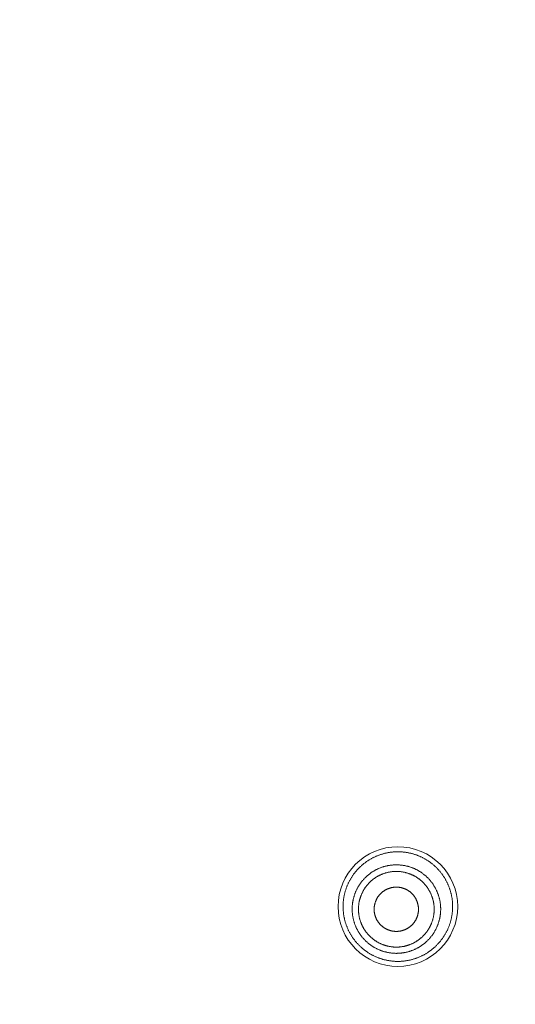
# Model space of a CAD drawing. Units: millimetres. Extents: x 72 to 9921, y -938 to 626.
# Drawn here: x 9168 to 9183, y -633 to -602 of the extents above; entities that cross this region are included whole.
import ezdxf

# ---------------------------------------------------------------- set-up
doc = ezdxf.new("R2010")
doc.units = ezdxf.units.MM
doc.header["$MEASUREMENT"] = 0

msp = doc.modelspace()

# ---------------------------------------------------------------- linework, layer by layer
at = {"color": 7, "lineweight": 13}
for points in [[(9180.194, -628.184), (9180.177, -628.173), (9180.159, -628.164), (9180.141, -628.155), (9180.124, -628.145), (9180.106, -628.136), (9180.088, -628.127), (9180.069, -628.118), (9180.051, -628.109), (9180.033, -628.102), (9180.015, -628.094), (9179.995, -628.085), (9179.977, -628.078), (9179.958, -628.071), (9179.939, -628.064), (9179.921, -628.056), (9179.902, -628.049), (9179.883, -628.043), (9179.863, -628.037), (9179.844, -628.032), (9179.825, -628.025), (9179.805, -628.02), (9179.786, -628.014), (9179.766, -628.01), (9179.746, -628.005), (9179.727, -627.999), (9179.708, -627.995), (9179.688, -627.991), (9179.668, -627.987), (9179.648, -627.984), (9179.628, -627.981), (9179.608, -627.977), (9179.588, -627.974), (9179.568, -627.971), (9179.548, -627.968), (9179.528, -627.966), (9179.508, -627.964), (9179.488, -627.963), (9179.468, -627.961), (9179.448, -627.96), (9179.428, -627.959), (9179.408, -627.958), (9179.387, -627.957), (9179.367, -627.957), (9179.347, -627.957), (9179.327, -627.957), (9179.307, -627.957), (9179.286, -627.958), (9179.266, -627.959), (9179.246, -627.96), (9179.226, -627.961), (9179.206, -627.963), (9179.185, -627.965), (9179.166, -627.967), (9179.146, -627.969), (9179.125, -627.971), (9179.106, -627.974), (9179.086, -627.978), (9179.066, -627.981), (9179.046, -627.984), (9179.026, -627.987), (9179.006, -627.992), (9178.987, -627.996), (9178.967, -628), (9178.947, -628.005), (9178.928, -628.01), (9178.908, -628.015), (9178.888, -628.021), (9178.869, -628.026), (9178.85, -628.032), (9178.831, -628.038), (9178.812, -628.044), (9178.792, -628.051), (9178.773, -628.057), (9178.754, -628.065), (9178.735, -628.072), (9178.717, -628.079), (9178.698, -628.086), (9178.68, -628.095), (9178.661, -628.103), (9178.643, -628.111), (9178.625, -628.12), (9178.606, -628.128), (9178.588, -628.137), (9178.57, -628.146), (9178.552, -628.156), (9178.534, -628.165), (9178.517, -628.175), (9178.499, -628.185), (9178.482, -628.195), (9178.464, -628.205), (9178.447, -628.216), (9178.431, -628.227), (9178.414, -628.238), (9178.397, -628.249), (9178.38, -628.26), (9178.363, -628.273), (9178.347, -628.284), (9178.331, -628.297), (9178.315, -628.309), (9178.299, -628.32), (9178.283, -628.333), (9178.268, -628.346), (9178.252, -628.36), (9178.237, -628.372), (9178.222, -628.386), (9178.207, -628.399), (9178.192, -628.413), (9178.177, -628.426), (9178.163, -628.44), (9178.148, -628.455), (9178.134, -628.469), (9178.12, -628.484), (9178.106, -628.498), (9178.093, -628.513), (9178.079, -628.528), (9178.066, -628.543), (9178.053, -628.559), (9178.04, -628.575), (9178.027, -628.59), (9178.014, -628.606), (9178.002, -628.622), (9177.99, -628.638), (9177.978, -628.654), (9177.966, -628.67), (9177.955, -628.688), (9177.943, -628.703), (9177.932, -628.721), (9177.921, -628.738), (9177.91, -628.754), (9177.9, -628.772), (9177.889, -628.789), (9177.879, -628.807), (9177.869, -628.824), (9177.86, -628.842), (9177.85, -628.86), (9177.841, -628.877), (9177.831, -628.896), (9177.822, -628.914), (9177.814, -628.931), (9177.805, -628.95), (9177.797, -628.968), (9177.789, -628.987), (9177.782, -629.006), (9177.774, -629.024), (9177.767, -629.043), (9177.759, -629.062), (9177.753, -629.081), (9177.745, -629.1), (9177.739, -629.12), (9177.733, -629.138), (9177.727, -629.157), (9177.721, -629.177), (9177.716, -629.196), (9177.71, -629.216), (9177.705, -629.235), (9177.7, -629.255), (9177.695, -629.275), (9177.691, -629.294), (9177.687, -629.314), (9177.683, -629.334), (9177.68, -629.353), (9177.676, -629.373), (9177.673, -629.393), (9177.67, -629.414), (9177.667, -629.433), (9177.665, -629.453), (9177.662, -629.474), (9177.66, -629.493), (9177.659, -629.514), (9177.657, -629.534), (9177.656, -629.554), (9177.654, -629.574), (9177.654, -629.594), (9177.653, -629.614), (9177.653, -629.634), (9177.653, -629.654), (9177.653, -629.674), (9177.653, -629.694), (9177.654, -629.715), (9177.655, -629.735), (9177.656, -629.755), (9177.657, -629.775), (9177.659, -629.795), (9177.661, -629.815), (9177.663, -629.835), (9177.665, -629.855), (9177.668, -629.875), (9177.67, -629.895), (9177.673, -629.915), (9177.676, -629.935), (9177.68, -629.955), (9177.683, -629.975), (9177.687, -629.995), (9177.692, -630.015), (9177.696, -630.034), (9177.701, -630.053), (9177.706, -630.073), (9177.711, -630.093), (9177.716, -630.112)], [(9178.618, -630.914), (9178.603, -630.905), (9178.587, -630.896), (9178.571, -630.886), (9178.556, -630.876), (9178.541, -630.866), (9178.526, -630.857), (9178.511, -630.846), (9178.497, -630.835), (9178.482, -630.825), (9178.467, -630.813), (9178.453, -630.802), (9178.439, -630.79), (9178.425, -630.779), (9178.411, -630.768), (9178.397, -630.755), (9178.384, -630.744), (9178.37, -630.731), (9178.357, -630.719), (9178.344, -630.706), (9178.331, -630.693), (9178.319, -630.681), (9178.306, -630.667), (9178.293, -630.654), (9178.281, -630.64), (9178.269, -630.627), (9178.257, -630.613), (9178.246, -630.6), (9178.235, -630.585), (9178.224, -630.571), (9178.212, -630.557), (9178.201, -630.542), (9178.19, -630.528), (9178.18, -630.513), (9178.17, -630.498), (9178.16, -630.482), (9178.15, -630.468), (9178.14, -630.452), (9178.131, -630.436), (9178.121, -630.421), (9178.112, -630.405), (9178.104, -630.389), (9178.094, -630.374), (9178.087, -630.358), (9178.078, -630.341), (9178.07, -630.325), (9178.062, -630.309), (9178.055, -630.292), (9178.047, -630.276), (9178.04, -630.258), (9178.033, -630.242), (9178.027, -630.225), (9178.02, -630.209), (9178.014, -630.191), (9178.008, -630.174), (9178.002, -630.157), (9177.997, -630.139), (9177.991, -630.123), (9177.986, -630.105), (9177.981, -630.088), (9177.977, -630.07), (9177.972, -630.052), (9177.968, -630.035), (9177.964, -630.017), (9177.96, -629.999), (9177.957, -629.981), (9177.953, -629.964), (9177.95, -629.946), (9177.948, -629.928), (9177.946, -629.91), (9177.943, -629.892), (9177.941, -629.873), (9177.939, -629.856), (9177.938, -629.837), (9177.936, -629.82), (9177.935, -629.802), (9177.934, -629.783), (9177.933, -629.766), (9177.933, -629.747), (9177.933, -629.729), (9177.933, -629.711), (9177.933, -629.693), (9177.934, -629.675), (9177.935, -629.656), (9177.936, -629.638), (9177.938, -629.62), (9177.939, -629.602), (9177.941, -629.584), (9177.943, -629.566), (9177.945, -629.548), (9177.948, -629.53), (9177.95, -629.512), (9177.953, -629.494), (9177.957, -629.476), (9177.96, -629.459), (9177.964, -629.441), (9177.968, -629.423), (9177.972, -629.405), (9177.977, -629.388), (9177.981, -629.37), (9177.986, -629.353), (9177.991, -629.336), (9177.997, -629.318), (9178.002, -629.301), (9178.008, -629.284), (9178.013, -629.267), (9178.02, -629.25), (9178.026, -629.233), (9178.033, -629.216), (9178.04, -629.199), (9178.047, -629.182), (9178.054, -629.166), (9178.062, -629.15), (9178.07, -629.133), (9178.077, -629.117), (9178.086, -629.1), (9178.094, -629.084), (9178.103, -629.069), (9178.112, -629.053), (9178.121, -629.037), (9178.131, -629.021), (9178.139, -629.006), (9178.149, -628.991), (9178.159, -628.976), (9178.169, -628.96), (9178.18, -628.946), (9178.19, -628.931), (9178.201, -628.916), (9178.211, -628.901), (9178.223, -628.887), (9178.234, -628.873), (9178.245, -628.859), (9178.257, -628.845), (9178.269, -628.832), (9178.281, -628.817), (9178.293, -628.804), (9178.306, -628.79), (9178.318, -628.778), (9178.331, -628.765), (9178.343, -628.752), (9178.357, -628.739), (9178.37, -628.727), (9178.383, -628.714), (9178.396, -628.702), (9178.411, -628.69), (9178.424, -628.679), (9178.438, -628.668), (9178.452, -628.656), (9178.467, -628.645), (9178.481, -628.634), (9178.496, -628.623), (9178.511, -628.612), (9178.526, -628.602), (9178.54, -628.592), (9178.555, -628.581), (9178.571, -628.572), (9178.586, -628.563), (9178.602, -628.553), (9178.617, -628.544), (9178.633, -628.535), (9178.649, -628.526), (9178.665, -628.518), (9178.681, -628.51), (9178.698, -628.501), (9178.714, -628.493), (9178.73, -628.486), (9178.747, -628.479), (9178.763, -628.471), (9178.78, -628.464), (9178.796, -628.457), (9178.813, -628.45), (9178.831, -628.444), (9178.848, -628.438), (9178.865, -628.432), (9178.882, -628.426), (9178.899, -628.422), (9178.917, -628.416), (9178.934, -628.411), (9178.951, -628.406), (9178.969, -628.402), (9178.987, -628.397), (9179.005, -628.393), (9179.022, -628.39), (9179.04, -628.386), (9179.058, -628.383), (9179.076, -628.38), (9179.093, -628.377), (9179.112, -628.374), (9179.13, -628.371), (9179.148, -628.369), (9179.166, -628.368), (9179.184, -628.366), (9179.202, -628.364), (9179.22, -628.364), (9179.238, -628.362), (9179.256, -628.362), (9179.274, -628.362), (9179.293, -628.361), (9179.311, -628.361), (9179.329, -628.362)], [(9179.329, -628.361), (9179.347, -628.362), (9179.365, -628.363), (9179.383, -628.364), (9179.401, -628.365), (9179.419, -628.366), (9179.438, -628.368), (9179.456, -628.37), (9179.473, -628.372), (9179.492, -628.374), (9179.51, -628.377), (9179.527, -628.38), (9179.545, -628.383), (9179.563, -628.386), (9179.581, -628.389), (9179.598, -628.394), (9179.616, -628.398), (9179.634, -628.402), (9179.651, -628.406), (9179.669, -628.411), (9179.687, -628.416), (9179.704, -628.422), (9179.721, -628.427), (9179.739, -628.433), (9179.756, -628.439), (9179.773, -628.444), (9179.79, -628.451), (9179.807, -628.458), (9179.823, -628.464), (9179.84, -628.471), (9179.857, -628.478), (9179.873, -628.486), (9179.89, -628.494), (9179.906, -628.501), (9179.922, -628.51), (9179.939, -628.518), (9179.955, -628.527), (9179.97, -628.535), (9179.986, -628.545)], [(9180.978, -629.194), (9180.973, -629.175), (9180.967, -629.155), (9180.961, -629.136), (9180.955, -629.117), (9180.948, -629.098), (9180.941, -629.079), (9180.934, -629.06), (9180.927, -629.041), (9180.92, -629.022), (9180.912, -629.003), (9180.905, -628.984), (9180.896, -628.966), (9180.889, -628.948), (9180.88, -628.929), (9180.871, -628.911), (9180.862, -628.894), (9180.853, -628.875), (9180.844, -628.857), (9180.834, -628.84), (9180.824, -628.822), (9180.815, -628.805), (9180.805, -628.787), (9180.794, -628.769), (9180.784, -628.752), (9180.773, -628.735), (9180.762, -628.719), (9180.75, -628.701), (9180.739, -628.685), (9180.727, -628.668), (9180.716, -628.652), (9180.704, -628.636), (9180.692, -628.619), (9180.679, -628.604), (9180.666, -628.588), (9180.654, -628.572), (9180.641, -628.557), (9180.628, -628.542), (9180.614, -628.526), (9180.601, -628.512), (9180.587, -628.497), (9180.573, -628.482), (9180.56, -628.467), (9180.545, -628.453), (9180.531, -628.439), (9180.517, -628.425), (9180.502, -628.411), (9180.487, -628.397), (9180.471, -628.384), (9180.457, -628.371), (9180.441, -628.357), (9180.426, -628.344), (9180.41, -628.332), (9180.395, -628.319), (9180.378, -628.307), (9180.362, -628.294), (9180.346, -628.282), (9180.33, -628.271), (9180.314, -628.259), (9180.297, -628.248), (9180.28, -628.236), (9180.263, -628.226), (9180.246, -628.215), (9180.229, -628.204), (9180.212, -628.194), (9180.194, -628.183)], [(9178.714, -630.748), (9178.7, -630.74), (9178.687, -630.732), (9178.674, -630.724), (9178.661, -630.715), (9178.648, -630.707), (9178.635, -630.699), (9178.622, -630.69), (9178.61, -630.68), (9178.597, -630.671), (9178.585, -630.662), (9178.573, -630.652), (9178.561, -630.642), (9178.549, -630.633), (9178.537, -630.622), (9178.525, -630.613), (9178.513, -630.602), (9178.502, -630.591), (9178.491, -630.581), (9178.48, -630.57), (9178.468, -630.559), (9178.458, -630.549), (9178.447, -630.537), (9178.436, -630.526), (9178.426, -630.514), (9178.415, -630.502), (9178.405, -630.491), (9178.395, -630.478), (9178.386, -630.467), (9178.376, -630.455), (9178.367, -630.442), (9178.358, -630.43), (9178.348, -630.417), (9178.339, -630.405), (9178.331, -630.391), (9178.321, -630.379), (9178.313, -630.366), (9178.305, -630.353), (9178.297, -630.34), (9178.289, -630.326), (9178.281, -630.313), (9178.273, -630.299), (9178.267, -630.286), (9178.259, -630.272), (9178.252, -630.258), (9178.245, -630.244), (9178.238, -630.23), (9178.232, -630.216), (9178.226, -630.202), (9178.22, -630.187), (9178.214, -630.173), (9178.208, -630.159), (9178.202, -630.144), (9178.197, -630.13), (9178.192, -630.115), (9178.187, -630.1), (9178.183, -630.086), (9178.178, -630.071), (9178.173, -630.056), (9178.169, -630.041), (9178.165, -630.026), (9178.161, -630.01), (9178.158, -629.996), (9178.154, -629.98), (9178.152, -629.966), (9178.148, -629.95), (9178.146, -629.935), (9178.143, -629.919), (9178.141, -629.904), (9178.139, -629.888), (9178.137, -629.874), (9178.135, -629.858), (9178.133, -629.843), (9178.132, -629.827), (9178.131, -629.812), (9178.129, -629.796), (9178.129, -629.781), (9178.128, -629.765), (9178.128, -629.75), (9178.128, -629.734), (9178.128, -629.718), (9178.128, -629.703), (9178.129, -629.687), (9178.129, -629.672), (9178.131, -629.656), (9178.132, -629.641), (9178.133, -629.625), (9178.135, -629.61), (9178.137, -629.595), (9178.138, -629.58), (9178.14, -629.564), (9178.143, -629.549), (9178.145, -629.534), (9178.148, -629.518), (9178.151, -629.503), (9178.154, -629.488), (9178.158, -629.472), (9178.161, -629.458), (9178.165, -629.443), (9178.169, -629.428), (9178.173, -629.412), (9178.178, -629.398), (9178.182, -629.383), (9178.187, -629.368), (9178.192, -629.353), (9178.197, -629.339), (9178.202, -629.324), (9178.208, -629.31), (9178.214, -629.295), (9178.219, -629.281), (9178.226, -629.266), (9178.232, -629.252), (9178.238, -629.238), (9178.245, -629.224), (9178.252, -629.21), (9178.259, -629.197), (9178.266, -629.183), (9178.273, -629.169), (9178.281, -629.155), (9178.289, -629.142), (9178.297, -629.128), (9178.305, -629.116), (9178.313, -629.103), (9178.321, -629.089), (9178.33, -629.077), (9178.339, -629.064), (9178.348, -629.051), (9178.357, -629.038), (9178.367, -629.026), (9178.376, -629.014), (9178.386, -629.002), (9178.395, -628.99), (9178.405, -628.978), (9178.415, -628.967), (9178.425, -628.955), (9178.436, -628.943), (9178.446, -628.932), (9178.457, -628.92), (9178.468, -628.909), (9178.479, -628.899), (9178.49, -628.887), (9178.502, -628.877), (9178.513, -628.867), (9178.525, -628.856), (9178.536, -628.846), (9178.548, -628.836), (9178.56, -628.826), (9178.572, -628.816), (9178.585, -628.807), (9178.597, -628.797), (9178.609, -628.788), (9178.622, -628.78), (9178.635, -628.77), (9178.648, -628.762), (9178.66, -628.754), (9178.673, -628.745), (9178.686, -628.736), (9178.7, -628.729), (9178.713, -628.721), (9178.727, -628.713), (9178.741, -628.705), (9178.754, -628.699), (9178.768, -628.692), (9178.782, -628.684), (9178.796, -628.677), (9178.81, -628.671), (9178.824, -628.665), (9178.838, -628.658), (9178.852, -628.652), (9178.867, -628.646), (9178.881, -628.641), (9178.896, -628.636), (9178.911, -628.63), (9178.925, -628.625), (9178.939, -628.62), (9178.954, -628.616), (9178.969, -628.611), (9178.985, -628.607), (9179, -628.603), (9179.015, -628.599), (9179.029, -628.595), (9179.045, -628.592), (9179.06, -628.588), (9179.075, -628.586), (9179.091, -628.583), (9179.105, -628.58), (9179.121, -628.578), (9179.136, -628.576), (9179.151, -628.574), (9179.167, -628.572), (9179.182, -628.57), (9179.198, -628.568), (9179.213, -628.567), (9179.229, -628.566), (9179.244, -628.565), (9179.26, -628.564), (9179.275, -628.564), (9179.291, -628.564), (9179.306, -628.564), (9179.322, -628.564)], [(9179.986, -628.544), (9180.002, -628.554), (9180.017, -628.563), (9180.033, -628.572), (9180.048, -628.583), (9180.063, -628.592), (9180.078, -628.602), (9180.093, -628.613), (9180.107, -628.623), (9180.122, -628.634), (9180.137, -628.645), (9180.151, -628.656), (9180.165, -628.668), (9180.179, -628.679), (9180.193, -628.691), (9180.207, -628.703), (9180.22, -628.715), (9180.234, -628.727), (9180.247, -628.74), (9180.26, -628.752), (9180.273, -628.765), (9180.285, -628.778), (9180.298, -628.792), (9180.311, -628.805), (9180.323, -628.818), (9180.335, -628.832), (9180.347, -628.846), (9180.358, -628.859), (9180.369, -628.874), (9180.381, -628.887), (9180.392, -628.902), (9180.403, -628.916), (9180.414, -628.931), (9180.424, -628.946), (9180.434, -628.961), (9180.444, -628.976), (9180.454, -628.991), (9180.464, -629.007), (9180.474, -629.022), (9180.483, -629.038), (9180.492, -629.053), (9180.5, -629.069), (9180.51, -629.085), (9180.517, -629.101), (9180.526, -629.117), (9180.534, -629.133), (9180.542, -629.15), (9180.549, -629.167), (9180.557, -629.183), (9180.564, -629.2), (9180.571, -629.217), (9180.577, -629.233), (9180.584, -629.25), (9180.59, -629.268), (9180.597, -629.285), (9180.602, -629.301), (9180.608, -629.319), (9180.613, -629.336), (9180.618, -629.354), (9180.623, -629.371), (9180.628, -629.389), (9180.632, -629.406), (9180.636, -629.424), (9180.64, -629.442), (9180.644, -629.459), (9180.647, -629.477), (9180.651, -629.495), (9180.653, -629.513), (9180.656, -629.531), (9180.659, -629.549), (9180.661, -629.567), (9180.663, -629.585), (9180.665, -629.603), (9180.666, -629.621), (9180.667, -629.639), (9180.669, -629.657), (9180.67, -629.676), (9180.671, -629.693), (9180.671, -629.711), (9180.671, -629.73), (9180.671, -629.748), (9180.671, -629.766), (9180.67, -629.784), (9180.669, -629.802), (9180.667, -629.82), (9180.666, -629.838), (9180.665, -629.857), (9180.663, -629.875), (9180.661, -629.893), (9180.659, -629.911), (9180.656, -629.928), (9180.653, -629.946), (9180.651, -629.964), (9180.647, -629.982), (9180.644, -630), (9180.64, -630.017), (9180.636, -630.035), (9180.632, -630.053), (9180.628, -630.07), (9180.623, -630.088), (9180.618, -630.106), (9180.613, -630.123), (9180.608, -630.141), (9180.602, -630.158), (9180.597, -630.175), (9180.591, -630.192), (9180.584, -630.209), (9180.578, -630.226), (9180.571, -630.243), (9180.564, -630.26), (9180.557, -630.276), (9180.55, -630.293), (9180.542, -630.309), (9180.534, -630.326), (9180.527, -630.343), (9180.518, -630.358), (9180.51, -630.374), (9180.501, -630.39), (9180.492, -630.406), (9180.483, -630.422), (9180.474, -630.438), (9180.465, -630.453), (9180.455, -630.468), (9180.445, -630.483), (9180.435, -630.498), (9180.424, -630.513), (9180.414, -630.528), (9180.403, -630.542), (9180.393, -630.558), (9180.381, -630.571), (9180.37, -630.586), (9180.358, -630.6), (9180.347, -630.614), (9180.335, -630.627), (9180.323, -630.642), (9180.311, -630.655), (9180.299, -630.668), (9180.286, -630.681), (9180.273, -630.694), (9180.261, -630.707), (9180.247, -630.719), (9180.234, -630.732), (9180.221, -630.744), (9180.208, -630.757), (9180.193, -630.768), (9180.18, -630.779), (9180.166, -630.791), (9180.152, -630.803), (9180.137, -630.814), (9180.123, -630.825), (9180.108, -630.835), (9180.093, -630.846), (9180.078, -630.857), (9180.064, -630.866), (9180.049, -630.877), (9180.033, -630.886), (9180.018, -630.896), (9180.002, -630.905), (9179.987, -630.914), (9179.971, -630.923), (9179.955, -630.932), (9179.939, -630.941), (9179.923, -630.949), (9179.906, -630.957), (9179.89, -630.965), (9179.874, -630.973), (9179.858, -630.98), (9179.841, -630.987), (9179.824, -630.995), (9179.808, -631.001), (9179.791, -631.008), (9179.773, -631.014), (9179.756, -631.021), (9179.739, -631.027), (9179.722, -631.032), (9179.705, -631.037), (9179.687, -631.043), (9179.67, -631.048), (9179.652, -631.053), (9179.635, -631.057), (9179.617, -631.061), (9179.6, -631.065), (9179.582, -631.069), (9179.564, -631.072), (9179.546, -631.076), (9179.528, -631.079), (9179.511, -631.082), (9179.492, -631.085), (9179.474, -631.087), (9179.456, -631.089), (9179.438, -631.091), (9179.42, -631.093), (9179.402, -631.094), (9179.384, -631.095), (9179.366, -631.096), (9179.348, -631.097), (9179.33, -631.097), (9179.312, -631.098), (9179.293, -631.098), (9179.275, -631.097)], [(9179.322, -628.564), (9179.337, -628.565), (9179.353, -628.565), (9179.368, -628.566), (9179.384, -628.567), (9179.4, -628.568), (9179.415, -628.57), (9179.431, -628.571), (9179.446, -628.573), (9179.461, -628.576), (9179.477, -628.578), (9179.492, -628.58), (9179.507, -628.583), (9179.522, -628.586), (9179.538, -628.589), (9179.553, -628.592), (9179.568, -628.595), (9179.583, -628.599), (9179.598, -628.603), (9179.613, -628.608), (9179.628, -628.612), (9179.643, -628.616), (9179.658, -628.621), (9179.673, -628.625), (9179.687, -628.63), (9179.701, -628.636), (9179.716, -628.641), (9179.73, -628.647), (9179.745, -628.652), (9179.759, -628.659), (9179.773, -628.665), (9179.788, -628.671), (9179.802, -628.678), (9179.816, -628.684), (9179.829, -628.691), (9179.843, -628.699), (9179.857, -628.706), (9179.871, -628.713), (9179.884, -628.721)], [(9179.884, -628.721), (9179.898, -628.729), (9179.911, -628.736), (9179.924, -628.745), (9179.937, -628.754), (9179.95, -628.762), (9179.963, -628.77), (9179.976, -628.78), (9179.988, -628.789), (9180.001, -628.798), (9180.013, -628.807), (9180.025, -628.817), (9180.037, -628.827), (9180.049, -628.837), (9180.061, -628.847), (9180.073, -628.856), (9180.085, -628.867), (9180.096, -628.878), (9180.107, -628.888), (9180.118, -628.899), (9180.13, -628.91), (9180.14, -628.92), (9180.151, -628.932), (9180.161, -628.943), (9180.172, -628.956), (9180.182, -628.967), (9180.192, -628.978), (9180.202, -628.991), (9180.212, -629.002), (9180.222, -629.015), (9180.231, -629.026), (9180.24, -629.039), (9180.25, -629.052), (9180.259, -629.064), (9180.267, -629.077), (9180.276, -629.09), (9180.285, -629.104), (9180.293, -629.116), (9180.301, -629.13), (9180.309, -629.143), (9180.317, -629.156), (9180.324, -629.17), (9180.332, -629.183), (9180.339, -629.197), (9180.346, -629.211), (9180.353, -629.225), (9180.36, -629.239), (9180.366, -629.253), (9180.372, -629.267), (9180.378, -629.281), (9180.384, -629.296), (9180.39, -629.31), (9180.396, -629.325), (9180.4, -629.339), (9180.406, -629.354), (9180.411, -629.369), (9180.415, -629.383), (9180.42, -629.399), (9180.425, -629.413), (9180.429, -629.428), (9180.433, -629.443), (9180.437, -629.459), (9180.44, -629.473), (9180.444, -629.489), (9180.446, -629.503), (9180.45, -629.519), (9180.452, -629.534), (9180.455, -629.549), (9180.457, -629.565), (9180.46, -629.58), (9180.461, -629.595), (9180.463, -629.611), (9180.465, -629.626), (9180.466, -629.642), (9180.467, -629.657), (9180.468, -629.673), (9180.469, -629.688), (9180.47, -629.704), (9180.47, -629.72), (9180.47, -629.735), (9180.47, -629.751), (9180.47, -629.766), (9180.469, -629.782), (9180.468, -629.797), (9180.468, -629.813), (9180.466, -629.828), (9180.465, -629.844), (9180.463, -629.859), (9180.461, -629.874), (9180.46, -629.889), (9180.458, -629.905), (9180.455, -629.92), (9180.453, -629.935), (9180.45, -629.95), (9180.447, -629.966), (9180.444, -629.981), (9180.44, -629.997), (9180.437, -630.012), (9180.433, -630.026), (9180.429, -630.042), (9180.425, -630.057), (9180.42, -630.072), (9180.416, -630.086), (9180.411, -630.101), (9180.406, -630.116), (9180.401, -630.13), (9180.396, -630.145), (9180.39, -630.16), (9180.384, -630.174), (9180.379, -630.188), (9180.372, -630.203), (9180.366, -630.216), (9180.36, -630.231), (9180.353, -630.245), (9180.346, -630.258), (9180.339, -630.272), (9180.332, -630.286), (9180.324, -630.3), (9180.317, -630.314), (9180.309, -630.327), (9180.301, -630.34), (9180.293, -630.353), (9180.285, -630.367), (9180.276, -630.379), (9180.268, -630.392), (9180.259, -630.405), (9180.25, -630.418), (9180.241, -630.431), (9180.231, -630.442), (9180.222, -630.456), (9180.212, -630.467), (9180.203, -630.479), (9180.192, -630.491), (9180.182, -630.502), (9180.173, -630.515), (9180.162, -630.526), (9180.151, -630.537), (9180.141, -630.549), (9180.13, -630.56), (9180.119, -630.57), (9180.108, -630.582), (9180.097, -630.592), (9180.085, -630.603), (9180.073, -630.613), (9180.062, -630.623), (9180.05, -630.633), (9180.038, -630.643), (9180.026, -630.653), (9180.013, -630.662), (9180.001, -630.672), (9179.988, -630.681), (9179.976, -630.69), (9179.963, -630.699), (9179.951, -630.707), (9179.938, -630.715), (9179.924, -630.724), (9179.912, -630.733), (9179.898, -630.74), (9179.885, -630.748), (9179.871, -630.756), (9179.857, -630.764), (9179.844, -630.77), (9179.83, -630.778), (9179.816, -630.785), (9179.802, -630.792), (9179.788, -630.798), (9179.774, -630.804), (9179.76, -630.811), (9179.746, -630.817), (9179.731, -630.823), (9179.717, -630.828), (9179.702, -630.833), (9179.687, -630.839), (9179.673, -630.844), (9179.658, -630.849), (9179.644, -630.853), (9179.629, -630.858), (9179.613, -630.862), (9179.598, -630.866), (9179.584, -630.87), (9179.569, -630.874), (9179.553, -630.877), (9179.539, -630.881), (9179.523, -630.883), (9179.507, -630.886), (9179.492, -630.889), (9179.477, -630.891), (9179.461, -630.894), (9179.447, -630.896), (9179.431, -630.898), (9179.416, -630.899), (9179.4, -630.901), (9179.385, -630.902), (9179.369, -630.903), (9179.354, -630.904), (9179.338, -630.905), (9179.323, -630.905), (9179.307, -630.905), (9179.292, -630.905), (9179.276, -630.905)], [(9178.499, -631.12), (9178.517, -631.129), (9178.535, -631.14), (9178.552, -631.149), (9178.57, -631.158), (9178.587, -631.168), (9178.606, -631.176), (9178.624, -631.185), (9178.642, -631.193), (9178.661, -631.202), (9178.679, -631.21), (9178.698, -631.218), (9178.716, -631.225), (9178.735, -631.233), (9178.754, -631.24), (9178.772, -631.247), (9178.791, -631.253), (9178.81, -631.26), (9178.83, -631.266), (9178.849, -631.272), (9178.868, -631.278), (9178.887, -631.284), (9178.907, -631.289), (9178.927, -631.294), (9178.946, -631.299), (9178.966, -631.303), (9178.985, -631.307), (9179.005, -631.312), (9179.025, -631.316), (9179.045, -631.32), (9179.064, -631.323), (9179.084, -631.326), (9179.104, -631.329), (9179.124, -631.332), (9179.144, -631.334), (9179.164, -631.337), (9179.184, -631.338), (9179.204, -631.34), (9179.224, -631.342), (9179.244, -631.344), (9179.264, -631.345), (9179.285, -631.346), (9179.304, -631.346), (9179.325, -631.346), (9179.345, -631.346), (9179.365, -631.346), (9179.386, -631.346), (9179.405, -631.346), (9179.426, -631.345), (9179.446, -631.344), (9179.466, -631.342), (9179.485, -631.34), (9179.506, -631.339), (9179.526, -631.337), (9179.545, -631.335), (9179.566, -631.332), (9179.586, -631.329), (9179.606, -631.326), (9179.625, -631.323), (9179.645, -631.32), (9179.666, -631.316), (9179.685, -631.313), (9179.704, -631.308), (9179.724, -631.304), (9179.744, -631.299), (9179.763, -631.294), (9179.783, -631.289), (9179.802, -631.284), (9179.821, -631.278), (9179.841, -631.272), (9179.86, -631.267), (9179.879, -631.26), (9179.898, -631.254), (9179.917, -631.247), (9179.936, -631.24), (9179.955, -631.233), (9179.974, -631.226), (9179.993, -631.218), (9180.011, -631.21), (9180.029, -631.202), (9180.048, -631.194), (9180.066, -631.185), (9180.085, -631.177), (9180.103, -631.168), (9180.121, -631.158), (9180.139, -631.149), (9180.157, -631.14), (9180.174, -631.13), (9180.192, -631.12), (9180.209, -631.11), (9180.227, -631.099), (9180.243, -631.089), (9180.26, -631.078), (9180.277, -631.067), (9180.294, -631.056), (9180.311, -631.044), (9180.327, -631.033), (9180.344, -631.021), (9180.36, -631.009), (9180.376, -630.997), (9180.392, -630.985), (9180.408, -630.972), (9180.423, -630.96), (9180.439, -630.946), (9180.454, -630.934), (9180.469, -630.92), (9180.485, -630.907), (9180.499, -630.893), (9180.513, -630.879), (9180.528, -630.865), (9180.542, -630.851), (9180.557, -630.837), (9180.571, -630.822), (9180.585, -630.807), (9180.598, -630.792), (9180.612, -630.777), (9180.625, -630.763), (9180.639, -630.747), (9180.651, -630.732), (9180.664, -630.716), (9180.676, -630.701), (9180.689, -630.684), (9180.701, -630.668), (9180.713, -630.652), (9180.725, -630.636), (9180.737, -630.62), (9180.748, -630.602), (9180.76, -630.586), (9180.771, -630.569), (9180.781, -630.552), (9180.792, -630.535), (9180.802, -630.518), (9180.813, -630.5), (9180.823, -630.482), (9180.833, -630.465), (9180.842, -630.447), (9180.851, -630.429), (9180.861, -630.411), (9180.869, -630.393), (9180.878, -630.376), (9180.887, -630.357), (9180.895, -630.338), (9180.903, -630.32), (9180.911, -630.301), (9180.919, -630.283), (9180.926, -630.264), (9180.933, -630.245), (9180.94, -630.226), (9180.947, -630.207), (9180.953, -630.187), (9180.96, -630.169), (9180.966, -630.15), (9180.971, -630.13), (9180.977, -630.111), (9180.983, -630.091), (9180.988, -630.072), (9180.993, -630.052), (9180.997, -630.032), (9181.002, -630.012), (9181.006, -629.993), (9181.01, -629.973), (9181.014, -629.953), (9181.017, -629.934), (9181.02, -629.914), (9181.023, -629.893), (9181.026, -629.874), (9181.029, -629.854), (9181.031, -629.833), (9181.033, -629.814), (9181.035, -629.793), (9181.036, -629.773), (9181.038, -629.753), (9181.039, -629.733), (9181.04, -629.713), (9181.04, -629.692), (9181.041, -629.673), (9181.041, -629.652), (9181.041, -629.632), (9181.041, -629.612), (9181.04, -629.591), (9181.039, -629.572), (9181.038, -629.552), (9181.036, -629.532), (9181.035, -629.511), (9181.034, -629.492), (9181.032, -629.471), (9181.029, -629.451), (9181.026, -629.431), (9181.024, -629.411), (9181.021, -629.391), (9181.018, -629.372), (9181.014, -629.351), (9181.01, -629.331), (9181.007, -629.312), (9181.003, -629.292), (9180.998, -629.272), (9180.993, -629.252), (9180.989, -629.233), (9180.983, -629.213), (9180.978, -629.193)], [(9178.957, -630.327), (9178.948, -630.322), (9178.938, -630.316), (9178.929, -630.31), (9178.92, -630.305), (9178.911, -630.298), (9178.902, -630.292), (9178.893, -630.286), (9178.884, -630.279), (9178.876, -630.272), (9178.867, -630.266), (9178.859, -630.259), (9178.851, -630.252), (9178.842, -630.245), (9178.835, -630.237), (9178.826, -630.23), (9178.819, -630.222), (9178.811, -630.214), (9178.804, -630.207), (9178.796, -630.199), (9178.789, -630.191), (9178.782, -630.183), (9178.775, -630.174), (9178.768, -630.166), (9178.761, -630.157), (9178.754, -630.149), (9178.748, -630.141), (9178.742, -630.131), (9178.735, -630.123), (9178.729, -630.114), (9178.723, -630.104), (9178.717, -630.095), (9178.711, -630.086), (9178.706, -630.077), (9178.701, -630.067), (9178.696, -630.058), (9178.69, -630.048), (9178.685, -630.038), (9178.681, -630.029), (9178.676, -630.019), (9178.672, -630.009), (9178.668, -629.999), (9178.663, -629.988), (9178.659, -629.979), (9178.656, -629.968), (9178.652, -629.958), (9178.648, -629.948), (9178.645, -629.938), (9178.642, -629.927), (9178.639, -629.917), (9178.636, -629.906), (9178.634, -629.895), (9178.631, -629.885), (9178.629, -629.875), (9178.627, -629.864), (9178.625, -629.853), (9178.623, -629.843), (9178.621, -629.832), (9178.619, -629.821), (9178.618, -629.81), (9178.617, -629.8), (9178.616, -629.789), (9178.615, -629.778), (9178.615, -629.767), (9178.615, -629.756), (9178.615, -629.745), (9178.614, -629.734), (9178.615, -629.724), (9178.615, -629.713), (9178.615, -629.702), (9178.615, -629.691), (9178.616, -629.68), (9178.617, -629.669), (9178.618, -629.658), (9178.619, -629.648), (9178.621, -629.637), (9178.623, -629.626), (9178.625, -629.616), (9178.627, -629.605), (9178.629, -629.594), (9178.631, -629.584), (9178.634, -629.573), (9178.636, -629.563), (9178.639, -629.552), (9178.642, -629.541), (9178.645, -629.531), (9178.648, -629.521), (9178.652, -629.51), (9178.656, -629.501), (9178.659, -629.49), (9178.663, -629.48), (9178.668, -629.47), (9178.672, -629.459), (9178.676, -629.45), (9178.681, -629.44), (9178.685, -629.431), (9178.69, -629.421), (9178.695, -629.411), (9178.701, -629.402), (9178.706, -629.392), (9178.711, -629.383), (9178.717, -629.374), (9178.722, -629.364), (9178.729, -629.355), (9178.734, -629.346), (9178.741, -629.337), (9178.747, -629.328), (9178.754, -629.32), (9178.761, -629.311), (9178.768, -629.303), (9178.774, -629.295), (9178.781, -629.286), (9178.789, -629.277), (9178.796, -629.27), (9178.803, -629.262), (9178.811, -629.255), (9178.819, -629.246), (9178.826, -629.239), (9178.834, -629.232), (9178.842, -629.224), (9178.85, -629.217), (9178.859, -629.21), (9178.867, -629.203), (9178.876, -629.197), (9178.884, -629.189), (9178.893, -629.183), (9178.902, -629.177), (9178.91, -629.171), (9178.919, -629.164), (9178.928, -629.158), (9178.938, -629.153), (9178.947, -629.147), (9178.957, -629.142), (9178.966, -629.137), (9178.975, -629.131), (9178.985, -629.126), (9178.995, -629.121), (9179.005, -629.116), (9179.015, -629.112), (9179.025, -629.108), (9179.034, -629.103), (9179.044, -629.099), (9179.054, -629.095), (9179.065, -629.091), (9179.074, -629.088), (9179.085, -629.084), (9179.096, -629.081), (9179.105, -629.078), (9179.116, -629.074), (9179.127, -629.071), (9179.138, -629.069), (9179.148, -629.066), (9179.159, -629.064), (9179.169, -629.062), (9179.18, -629.06), (9179.191, -629.058), (9179.202, -629.057), (9179.212, -629.055), (9179.223, -629.054), (9179.234, -629.053), (9179.245, -629.052), (9179.255, -629.051), (9179.266, -629.051), (9179.277, -629.051), (9179.288, -629.05), (9179.299, -629.05), (9179.309, -629.05), (9179.321, -629.051), (9179.331, -629.051), (9179.342, -629.051), (9179.353, -629.052), (9179.364, -629.053), (9179.375, -629.054), (9179.386, -629.055), (9179.396, -629.057), (9179.407, -629.059), (9179.418, -629.06), (9179.429, -629.062), (9179.439, -629.064), (9179.45, -629.066), (9179.461, -629.069), (9179.471, -629.071), (9179.482, -629.074), (9179.492, -629.078), (9179.502, -629.081), (9179.513, -629.084), (9179.523, -629.088), (9179.533, -629.091), (9179.543, -629.095), (9179.554, -629.099), (9179.563, -629.103), (9179.573, -629.108), (9179.583, -629.112), (9179.593, -629.117), (9179.603, -629.121), (9179.613, -629.126), (9179.622, -629.131), (9179.632, -629.137), (9179.641, -629.142)], [(9179.641, -629.142), (9179.651, -629.147), (9179.659, -629.153), (9179.669, -629.159), (9179.678, -629.164), (9179.687, -629.171), (9179.696, -629.177), (9179.705, -629.184), (9179.714, -629.19), (9179.723, -629.197), (9179.731, -629.203), (9179.739, -629.21), (9179.747, -629.217), (9179.756, -629.224), (9179.763, -629.232), (9179.772, -629.239), (9179.78, -629.247), (9179.787, -629.255), (9179.795, -629.262), (9179.802, -629.27), (9179.809, -629.278), (9179.816, -629.286), (9179.823, -629.295), (9179.83, -629.303), (9179.838, -629.312), (9179.844, -629.32), (9179.85, -629.328), (9179.857, -629.338), (9179.863, -629.346), (9179.869, -629.355), (9179.875, -629.365), (9179.881, -629.374), (9179.887, -629.383), (9179.892, -629.392), (9179.898, -629.402), (9179.902, -629.411), (9179.908, -629.421), (9179.913, -629.431), (9179.917, -629.44), (9179.922, -629.45), (9179.926, -629.46), (9179.931, -629.47), (9179.935, -629.481), (9179.939, -629.49), (9179.943, -629.501), (9179.946, -629.511), (9179.95, -629.521), (9179.953, -629.531), (9179.956, -629.542), (9179.959, -629.552), (9179.962, -629.563), (9179.964, -629.574), (9179.967, -629.584), (9179.969, -629.594), (9179.972, -629.605), (9179.974, -629.616), (9179.975, -629.627), (9179.977, -629.637), (9179.978, -629.648), (9179.98, -629.659), (9179.981, -629.669), (9179.981, -629.68), (9179.983, -629.691), (9179.983, -629.702), (9179.983, -629.713), (9179.983, -629.724), (9179.984, -629.735), (9179.983, -629.746), (9179.983, -629.756), (9179.983, -629.767), (9179.983, -629.778), (9179.982, -629.789), (9179.981, -629.8), (9179.98, -629.811), (9179.978, -629.821), (9179.977, -629.833), (9179.975, -629.843), (9179.974, -629.853), (9179.972, -629.864), (9179.969, -629.875), (9179.967, -629.885), (9179.964, -629.896), (9179.962, -629.906), (9179.96, -629.917), (9179.956, -629.928), (9179.953, -629.938), (9179.95, -629.948), (9179.946, -629.959), (9179.943, -629.968), (9179.939, -629.979), (9179.935, -629.989), (9179.931, -629.999), (9179.926, -630.01), (9179.922, -630.019), (9179.917, -630.029), (9179.913, -630.039), (9179.908, -630.048), (9179.903, -630.058), (9179.898, -630.068), (9179.892, -630.077), (9179.887, -630.086), (9179.881, -630.096), (9179.875, -630.105), (9179.869, -630.114), (9179.863, -630.123), (9179.857, -630.132), (9179.851, -630.141), (9179.844, -630.149), (9179.838, -630.158), (9179.83, -630.166), (9179.824, -630.174), (9179.817, -630.183), (9179.809, -630.192), (9179.802, -630.199), (9179.795, -630.207), (9179.787, -630.215), (9179.78, -630.223), (9179.772, -630.23), (9179.764, -630.237), (9179.756, -630.245), (9179.748, -630.252), (9179.739, -630.259), (9179.731, -630.266), (9179.723, -630.273), (9179.714, -630.28), (9179.706, -630.286), (9179.696, -630.292), (9179.688, -630.298), (9179.679, -630.305), (9179.669, -630.311), (9179.66, -630.316), (9179.651, -630.322), (9179.641, -630.327), (9179.632, -630.333), (9179.623, -630.338), (9179.613, -630.343), (9179.603, -630.348), (9179.593, -630.353), (9179.583, -630.357), (9179.574, -630.362), (9179.564, -630.366), (9179.554, -630.37), (9179.544, -630.374), (9179.533, -630.378), (9179.523, -630.381), (9179.513, -630.385), (9179.502, -630.388), (9179.492, -630.391), (9179.482, -630.395), (9179.471, -630.398), (9179.461, -630.4), (9179.45, -630.402), (9179.439, -630.405), (9179.429, -630.407), (9179.418, -630.409), (9179.407, -630.411), (9179.397, -630.412), (9179.386, -630.413), (9179.375, -630.415), (9179.364, -630.416), (9179.354, -630.417), (9179.343, -630.418), (9179.331, -630.419), (9179.321, -630.419), (9179.31, -630.42), (9179.299, -630.42), (9179.288, -630.42), (9179.277, -630.419), (9179.267, -630.419), (9179.256, -630.418), (9179.245, -630.417), (9179.234, -630.416), (9179.224, -630.415), (9179.212, -630.413), (9179.202, -630.412), (9179.191, -630.41), (9179.181, -630.409), (9179.169, -630.407), (9179.159, -630.405), (9179.148, -630.402), (9179.138, -630.4), (9179.127, -630.398), (9179.116, -630.395), (9179.107, -630.391), (9179.096, -630.388), (9179.085, -630.385), (9179.076, -630.381), (9179.065, -630.378), (9179.055, -630.374), (9179.045, -630.37), (9179.035, -630.366), (9179.025, -630.362), (9179.015, -630.357), (9179.005, -630.352), (9178.995, -630.348), (9178.985, -630.343), (9178.976, -630.338), (9178.966, -630.333), (9178.957, -630.327)], [(9177.716, -630.112), (9177.722, -630.131), (9177.727, -630.151), (9177.734, -630.17), (9177.74, -630.189), (9177.746, -630.208), (9177.753, -630.227), (9177.76, -630.246), (9177.767, -630.265), (9177.775, -630.283), (9177.782, -630.303), (9177.79, -630.32), (9177.798, -630.339), (9177.806, -630.358), (9177.815, -630.376), (9177.824, -630.394), (9177.833, -630.412), (9177.842, -630.43), (9177.851, -630.448), (9177.86, -630.465), (9177.87, -630.483), (9177.88, -630.501), (9177.89, -630.518), (9177.9, -630.535), (9177.911, -630.552), (9177.922, -630.569), (9177.933, -630.586), (9177.944, -630.603), (9177.955, -630.62), (9177.967, -630.636), (9177.979, -630.653), (9177.991, -630.668), (9178.003, -630.685), (9178.015, -630.7), (9178.028, -630.717), (9178.041, -630.733), (9178.053, -630.748), (9178.067, -630.763), (9178.08, -630.778), (9178.094, -630.793), (9178.107, -630.808), (9178.121, -630.823), (9178.135, -630.837), (9178.149, -630.851), (9178.164, -630.865), (9178.178, -630.879), (9178.193, -630.893), (9178.207, -630.906), (9178.222, -630.92), (9178.238, -630.933), (9178.252, -630.947), (9178.268, -630.959), (9178.283, -630.972), (9178.3, -630.985), (9178.315, -630.997), (9178.331, -631.009), (9178.348, -631.021), (9178.364, -631.033), (9178.38, -631.044), (9178.397, -631.056), (9178.414, -631.067), (9178.431, -631.078), (9178.448, -631.089), (9178.465, -631.099), (9178.482, -631.109), (9178.499, -631.12)], [(9179.276, -630.905), (9179.261, -630.904), (9179.245, -630.904), (9179.23, -630.903), (9179.214, -630.902), (9179.199, -630.901), (9179.183, -630.899), (9179.167, -630.898), (9179.153, -630.896), (9179.137, -630.894), (9179.121, -630.891), (9179.106, -630.889), (9179.091, -630.886), (9179.076, -630.883), (9179.06, -630.88), (9179.045, -630.877), (9179.03, -630.874), (9179.015, -630.87), (9179, -630.866), (9178.985, -630.862), (9178.97, -630.857), (9178.955, -630.853), (9178.94, -630.848), (9178.925, -630.843), (9178.911, -630.839), (9178.896, -630.834), (9178.882, -630.828), (9178.867, -630.822), (9178.853, -630.817), (9178.838, -630.81), (9178.824, -630.805), (9178.81, -630.798), (9178.796, -630.791), (9178.782, -630.785), (9178.769, -630.778), (9178.754, -630.77), (9178.741, -630.763), (9178.727, -630.756), (9178.714, -630.748)], [(9179.275, -631.098), (9179.257, -631.097), (9179.239, -631.096), (9179.221, -631.096), (9179.203, -631.094), (9179.185, -631.092), (9179.166, -631.091), (9179.148, -631.089), (9179.131, -631.087), (9179.112, -631.085), (9179.094, -631.082), (9179.077, -631.079), (9179.059, -631.076), (9179.041, -631.073), (9179.023, -631.069), (9179.006, -631.065), (9178.988, -631.06), (9178.97, -631.056), (9178.953, -631.052), (9178.935, -631.047), (9178.917, -631.043), (9178.9, -631.038), (9178.883, -631.032), (9178.865, -631.026), (9178.848, -631.02), (9178.831, -631.014), (9178.814, -631.008), (9178.797, -631.001), (9178.781, -630.994), (9178.764, -630.987), (9178.748, -630.981), (9178.73, -630.972), (9178.714, -630.965), (9178.698, -630.957), (9178.682, -630.949), (9178.666, -630.941), (9178.649, -630.932), (9178.634, -630.923), (9178.618, -630.914)]]:
    msp.add_lwpolyline(points, dxfattribs=at)
for points in [[(9360.347, -536.12), (9360.347, -465.98), (9303.487, -409.12), (9233.347, -409.12), (9163.207, -409.12), (9106.347, -465.98), (9106.347, -536.12), (9106.347, -606.26), (9163.207, -663.12), (9233.347, -663.12), (9303.487, -663.12), (9360.347, -606.26), (9360.347, -536.12)], [(9359.587, -536.12), (9359.587, -466.4), (9303.068, -409.88), (9233.347, -409.88), (9163.627, -409.88), (9107.107, -466.4), (9107.107, -536.12), (9107.107, -605.84), (9163.627, -662.36), (9233.347, -662.36), (9303.068, -662.36), (9359.587, -605.84), (9359.587, -536.12)], [(9181.197, -629.651), (9181.197, -628.629), (9180.369, -627.801), (9179.347, -627.801), (9178.326, -627.801), (9177.497, -628.629), (9177.497, -629.651), (9177.497, -630.673), (9178.326, -631.501), (9179.347, -631.501), (9180.369, -631.501), (9181.197, -630.673), (9181.197, -629.651)]]:
    msp.add_open_spline(points, degree=3, knots=[0, 0, 0, 0, 1, 1, 1, 2, 2, 2, 3, 3, 3, 4, 4, 4, 4], dxfattribs=at)

doc.saveas('drawing.dxf')
